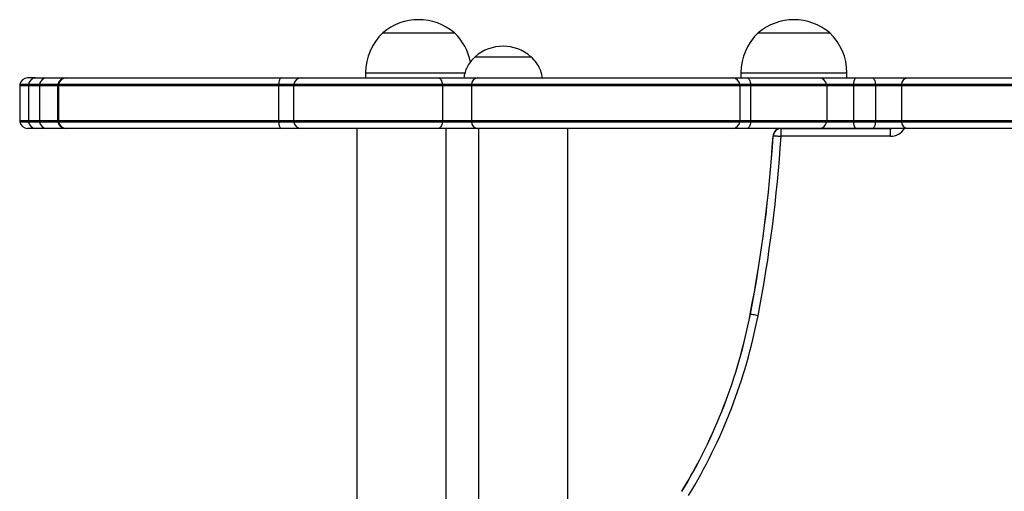
# Model space of a CAD drawing. Units: millimetres. Extents: x 70 to 3621, y 81 to 4121.
# Drawn here: x 1427 to 1799, y 1556 to 1734 of the extents above; entities that cross this region are included whole.
import ezdxf

# ---------------------------------------------------------------- set-up
doc = ezdxf.new("R2010")
doc.units = ezdxf.units.MM
doc.header["$LTSCALE"] = 5

msp = doc.modelspace()

# ---------------------------------------------------------------- linework, layer by layer
at = {"color": 7, "linetype": 'Continuous', "lineweight": 25}
for p, q in [((1564.17, 1729.28), (1591.17, 1729.28)), ((1705.76, 1729.28), (1732.76, 1729.28)), ((1599.06, 1720.28), (1620.06, 1720.28)), ((1599.06, 1720.28), (1620.06, 1720.28)), ((1433.11, 1712.28), (1430.22, 1712.28)), ((1433.11, 1712.28), (1437.21, 1712.28)), ((1437.21, 1712.28), (1444.51, 1712.28)), ((1444.51, 1712.28), (1444.84, 1712.28)), ((1444.84, 1712.28), (1525.81, 1712.28)), ((1525.81, 1712.28), (1533.35, 1712.28)), ((1533.35, 1712.28), (1585.15, 1712.28)), ((1557.67, 1714.28), (1557.67, 1712.28)), ((1585.15, 1712.28), (1599.76, 1712.28)), ((1599.76, 1712.28), (1696.27, 1712.28)), ((1696.27, 1712.28), (1701.66, 1712.28)), ((1699.26, 1714.28), (1699.26, 1712.28)), ((1701.66, 1712.28), (1728.9, 1712.28)), ((1728.9, 1712.28), (1742.42, 1712.28)), ((1739.26, 1712.28), (1739.26, 1714.28)), ((1742.42, 1712.28), (1748.9, 1712.28)), ((1748.9, 1712.28), (1761.95, 1712.28)), ((1761.95, 1712.28), (2084.56, 1712.28)), ((1427.22, 1709.28), (1427.22, 1696.28)), ((1430.54, 1709.78), (1427.26, 1709.78)), ((1434.7, 1709.28), (1430.51, 1709.28)), ((1430.51, 1709.28), (1430.51, 1696.28)), ((1434.73, 1709.78), (1430.54, 1709.78)), ((1441.53, 1709.28), (1434.7, 1709.28)), ((1434.7, 1709.28), (1434.7, 1696.28)), ((1441.58, 1709.78), (1434.73, 1709.78)), ((1441.53, 1709.28), (1441.53, 1696.28)), ((1441.88, 1709.78), (1441.58, 1709.78)), ((1441.84, 1709.28), (1441.84, 1696.28)), ((1524.9, 1709.78), (1441.88, 1709.78)), ((1530.54, 1709.28), (1524.89, 1709.28)), ((1524.89, 1709.28), (1524.89, 1696.28)), ((1530.58, 1709.78), (1524.9, 1709.78)), ((1586.65, 1709.28), (1530.54, 1709.28)), ((1530.54, 1709.28), (1530.54, 1696.28)), ((1586.63, 1709.78), (1530.58, 1709.78)), ((1597.64, 1709.78), (1586.63, 1709.78)), ((1586.65, 1709.28), (1586.65, 1696.28)), ((1597.61, 1709.28), (1586.65, 1709.28)), ((1698.9, 1709.28), (1597.61, 1709.28)), ((1597.61, 1709.28), (1597.61, 1696.28)), ((1698.87, 1709.78), (1597.64, 1709.78)), ((1702.92, 1709.78), (1698.87, 1709.78)), ((1698.9, 1709.28), (1698.9, 1696.28)), ((1702.94, 1709.28), (1698.9, 1709.28)), ((1731.59, 1709.78), (1702.92, 1709.78)), ((1702.94, 1709.28), (1702.94, 1696.28)), ((1731.63, 1709.28), (1702.94, 1709.28)), ((1741.78, 1709.78), (1731.59, 1709.78)), ((1731.63, 1709.28), (1731.63, 1696.28)), ((1741.78, 1709.28), (1731.63, 1709.28)), ((1749.99, 1709.78), (1741.78, 1709.78)), ((1741.78, 1709.28), (1741.78, 1696.28)), ((1750, 1709.28), (1741.78, 1709.28)), ((1759.82, 1709.78), (1749.99, 1709.78)), ((1759.79, 1709.28), (1750, 1709.28)), ((1750, 1709.28), (1750, 1696.28)), ((2085.94, 1709.28), (1759.79, 1709.28)), ((1759.79, 1709.28), (1759.79, 1696.28)), ((2085.92, 1709.78), (1759.82, 1709.78)), ((1427.26, 1695.78), (1430.54, 1695.78)), ((1430.51, 1696.28), (1434.7, 1696.28)), ((1430.54, 1695.78), (1434.73, 1695.78)), ((1434.7, 1696.28), (1441.53, 1696.28)), ((1434.73, 1695.78), (1441.58, 1695.78)), ((1441.58, 1695.78), (1441.88, 1695.78)), ((1441.88, 1695.78), (1524.9, 1695.78)), ((1524.89, 1696.28), (1530.54, 1696.28)), ((1524.9, 1695.78), (1530.58, 1695.78)), ((1530.54, 1696.28), (1586.65, 1696.28)), ((1530.58, 1695.78), (1586.63, 1695.78)), ((1586.63, 1695.78), (1597.64, 1695.78)), ((1586.65, 1696.28), (1597.61, 1696.28)), ((1597.61, 1696.28), (1698.9, 1696.28)), ((1597.64, 1695.78), (1698.87, 1695.78)), ((1698.87, 1695.78), (1702.92, 1695.78)), ((1698.9, 1696.28), (1702.94, 1696.28)), ((1702.92, 1695.78), (1731.59, 1695.78)), ((1702.94, 1696.28), (1731.63, 1696.28)), ((1731.59, 1695.78), (1741.78, 1695.78)), ((1731.63, 1696.28), (1741.78, 1696.28)), ((1741.78, 1696.28), (1750, 1696.28)), ((1741.78, 1695.78), (1749.99, 1695.78)), ((1749.99, 1695.78), (1759.82, 1695.78)), ((1750, 1696.28), (1759.79, 1696.28)), ((1759.79, 1696.28), (2085.94, 1696.28)), ((1759.82, 1695.78), (2085.92, 1695.78)), ((1433.11, 1693.28), (1430.22, 1693.28)), ((1437.21, 1693.28), (1433.11, 1693.28)), ((1444.51, 1693.28), (1437.21, 1693.28)), ((1444.84, 1693.28), (1444.51, 1693.28)), ((1525.81, 1693.28), (1444.84, 1693.28)), ((1533.35, 1693.28), (1525.81, 1693.28)), ((1585.15, 1693.28), (1533.35, 1693.28)), ((1554.45, 1693.28), (1554.45, 1322.35)), ((1599.76, 1693.28), (1585.15, 1693.28)), ((1588.15, 1322.34), (1588.15, 1693.28)), ((1696.27, 1693.28), (1599.76, 1693.28)), ((1600.28, 1693.28), (1600.28, 1322.34)), ((1633.98, 1322.33), (1633.98, 1693.28)), ((1701.66, 1693.28), (1696.27, 1693.28)), ((1728.9, 1693.28), (1701.66, 1693.28)), ((1713.4, 1693.28), (1713.4, 1693.08)), ((1714.49, 1693.23), (1714.49, 1693.28)), ((1714.49, 1690.28), (1714.49, 1693.23)), ((1714.49, 1693.23), (1755.68, 1693.23)), ((1755.68, 1690.28), (1714.49, 1690.28)), ((1742.42, 1693.28), (1728.9, 1693.28)), ((1748.9, 1693.28), (1742.42, 1693.28)), ((1761.95, 1693.28), (1748.9, 1693.28)), ((1755.68, 1693.23), (1756.19, 1693.28)), ((1755.68, 1693.23), (1755.68, 1693.28)), ((1755.68, 1690.28), (1755.68, 1693.23)), ((2084.56, 1693.28), (1761.95, 1693.28))]:
    msp.add_line(p, q, dxfattribs=at)
at = {"color": 8, "linetype": 'Continuous', "lineweight": 25}
for p, q in [((1557.67, 1714.28), (1595.23, 1714.28)), ((1699.26, 1714.28), (1739.26, 1714.28)), ((1430.51, 1709.28), (1427.22, 1709.28)), ((1441.84, 1709.28), (1441.53, 1709.28)), ((1524.89, 1709.28), (1441.84, 1709.28)), ((1427.22, 1696.28), (1430.51, 1696.28)), ((1441.53, 1696.28), (1441.84, 1696.28)), ((1441.84, 1696.28), (1524.89, 1696.28))]:
    msp.add_line(p, q, dxfattribs=at)
at = {"color": 7, "linetype": 'Continuous', "lineweight": 25, "flags": 128}
for points in [[(1525.81, 1712.28), (1525.65, 1712.23), (1525.49, 1712.09), (1525.35, 1711.87), (1525.21, 1711.57), (1525.1, 1711.19), (1525.01, 1710.76), (1524.94, 1710.28), (1524.9, 1709.78)], [(1585.15, 1712.28), (1585.41, 1712.23), (1585.67, 1712.09), (1585.9, 1711.87), (1586.12, 1711.57), (1586.31, 1711.19), (1586.46, 1710.76), (1586.57, 1710.28), (1586.63, 1709.78)], [(1701.66, 1712.28), (1701.88, 1712.23), (1702.1, 1712.09), (1702.3, 1711.87), (1702.49, 1711.57), (1702.64, 1711.19), (1702.77, 1710.76), (1702.87, 1710.28), (1702.92, 1709.78)], [(1748.9, 1712.28), (1749.1, 1712.23), (1749.28, 1712.09), (1749.46, 1711.87), (1749.61, 1711.57), (1749.75, 1711.19), (1749.86, 1710.76), (1749.94, 1710.28), (1749.99, 1709.78)], [(1524.9, 1695.78), (1524.94, 1695.27), (1525.01, 1694.79), (1525.1, 1694.36), (1525.21, 1693.99), (1525.35, 1693.68), (1525.49, 1693.46), (1525.65, 1693.32), (1525.81, 1693.28)], [(1586.63, 1695.78), (1586.57, 1695.27), (1586.46, 1694.79), (1586.31, 1694.36), (1586.12, 1693.99), (1585.9, 1693.68), (1585.67, 1693.46), (1585.41, 1693.32), (1585.15, 1693.28)], [(1702.92, 1695.78), (1702.87, 1695.27), (1702.77, 1694.79), (1702.64, 1694.36), (1702.49, 1693.99), (1702.3, 1693.68), (1702.1, 1693.46), (1701.88, 1693.32), (1701.66, 1693.28)], [(1749.99, 1695.78), (1749.94, 1695.27), (1749.86, 1694.79), (1749.75, 1694.36), (1749.61, 1693.99), (1749.46, 1693.68), (1749.28, 1693.46), (1749.1, 1693.32), (1748.9, 1693.28)], [(1711.44, 1690.37), (1711.43, 1690.37), (1711.42, 1690.37), (1711.41, 1690.37), (1711.41, 1690.37), (1711.4, 1690.37), (1711.4, 1690.37), (1711.4, 1690.37), (1711.4, 1690.37)], [(1714.39, 1690.18), (1713.87, 1690.22), (1713.36, 1690.25), (1712.89, 1690.28), (1712.46, 1690.31), (1712.09, 1690.33), (1711.79, 1690.35), (1711.57, 1690.36), (1711.44, 1690.37)], [(1702.83, 1623.16), (1702.82, 1623.16), (1702.81, 1623.17), (1702.8, 1623.17), (1702.8, 1623.17), (1702.79, 1623.17), (1702.79, 1623.17), (1702.79, 1623.17), (1702.79, 1623.17)], [(1705.73, 1622.6), (1705.22, 1622.7), (1704.72, 1622.8), (1704.25, 1622.89), (1703.83, 1622.97), (1703.47, 1623.04), (1703.17, 1623.1), (1702.96, 1623.14), (1702.83, 1623.16)]]:
    msp.add_lwpolyline(points, dxfattribs=at)
at = {"color": 7, "linetype": 'Continuous', "lineweight": 25}
for centre, radius, start, end in [((1577.67, 1713.55), 20.73, 49.3537, 130.6463), ((1719.26, 1713.55), 20.72, 49.3537, 130.6463), ((1578.23, 1714.28), 20.56, 133.1426, 180), ((1577.11, 1714.28), 20.56, 11.0339, 46.8574), ((1719.82, 1714.28), 20.56, 133.1426, 180), ((1718.7, 1714.28), 20.56, 0, 46.8574), ((1609.56, 1708.5), 15.78, 48.2911, 131.7089), ((1430.22, 1709.28), 3, 90, 170.4059), ((1433.28, 1709.54), 2.74, 93.456, 174.9865), ((1437.42, 1709.59), 2.69, 94.4152, 176.0539), ((1444.52, 1709.29), 2.98, 90.1847, 170.6876), ((1444.84, 1709.28), 3, 90, 170.4059), ((1533.43, 1709.41), 2.87, 91.5781, 172.6603), ((1600.15, 1709.79), 2.52, 99.1043, 180.3581), ((1696.12, 1709.52), 2.76, 5.3008, 86.7904), ((1728.79, 1709.45), 2.82, 6.5458, 87.8115), ((1745.01, 1710.29), 3.27, 142.4811, 188.9616), ((1762.34, 1709.78), 2.52, 98.8684, 180.1738), ((1430.22, 1709.28), 3, 170.4059, 180), ((1433.96, 1709.28), 3.45, 171.6594, 179.9952), ((1438.26, 1709.28), 3.57, 171.9471, 180.0065), ((1444.56, 1709.28), 3.03, 170.4801, 179.9933), ((1444.84, 1709.28), 3, 170.4059, 180), ((1534.57, 1709.28), 9.68, 177.0513, 180.0124), ((1533.74, 1709.28), 3.2, 171.02, 180.0098), ((1580.72, 1709.28), 5.93, 359.9855, 4.8201), ((1601.79, 1709.28), 4.18, 173.129, 179.9945), ((1695.49, 1709.28), 3.41, 359.9936, 8.4197), ((1695.99, 1709.28), 6.95, 359.9948, 4.122), ((1728.35, 1709.28), 3.29, 0.0026, 8.7571), ((1755.59, 1709.28), 13.81, 177.9282, 180.0025), ((1741.9, 1709.28), 8.11, 359.9902, 3.5263), ((1763.93, 1709.28), 4.14, 173.064, 180.005), ((1430.22, 1696.28), 3, 180, 189.5941), ((1430.22, 1696.28), 3, 189.5941, 270), ((1433.96, 1696.28), 3.45, 180.0048, 188.3406), ((1433.28, 1696.02), 2.74, 185.0135, 266.5441), ((1438.26, 1696.28), 3.57, 179.9935, 188.0529), ((1437.42, 1695.96), 2.69, 183.9461, 265.5848), ((1444.56, 1696.28), 3.03, 180.0066, 189.5199), ((1444.52, 1696.26), 2.98, 189.3124, 269.8153), ((1444.84, 1696.28), 3, 180, 189.5941), ((1444.84, 1696.28), 3, 189.5941, 270), ((1534.57, 1696.27), 9.68, 179.9876, 182.9487), ((1533.74, 1696.28), 3.2, 179.9901, 188.98), ((1533.43, 1696.14), 2.87, 187.3397, 268.4219), ((1580.72, 1696.27), 5.93, 355.1799, 0.0145), ((1601.79, 1696.28), 4.18, 180.0055, 186.871), ((1600.15, 1695.76), 2.52, 179.6419, 260.8957), ((1696.12, 1696.03), 2.76, 273.2096, 354.6992), ((1695.49, 1696.28), 3.41, 351.5803, 0.0064), ((1695.99, 1696.28), 6.95, 355.878, 0.0052), ((1728.79, 1696.1), 2.82, 272.1885, 353.4542), ((1728.35, 1696.28), 3.29, 351.2429, 359.9974), ((1745.01, 1695.27), 3.27, 171.0384, 217.5189), ((1755.59, 1696.28), 13.81, 179.9975, 182.0718), ((1741.9, 1696.27), 8.11, 356.4737, 0.0099), ((1763.93, 1696.28), 4.14, 179.995, 186.936), ((1762.34, 1695.77), 2.52, 179.8262, 261.1316), ((1179.63, 1724.34), 532.85, 349.0547, 356.3448), ((1179.63, 1724.34), 532.9, 349.0547, 356.3448), ((1179.63, 1724.34), 535.85, 349.0547, 356.3448), ((1714.49, 1690.18), 3.1, 90, 176.3448), ((1714.49, 1690.18), 3.06, 90, 176.3448), ((1714.49, 1690.18), 0.1, 90, 176.3448), ((1503.38, 1661.73), 203.1, 328.7384, 349.0547), ((1503.38, 1661.73), 203.14, 328.7384, 349.0547), ((1503.38, 1661.73), 206.1, 328.7384, 349.0547)]:
    msp.add_arc(centre, radius, start, end, dxfattribs=at)
at = {"color": 8, "linetype": 'Continuous', "lineweight": 25}
msp.add_arc((1755.68, 1696.38), 6.1, 270, 329.4562, dxfattribs=at)
at = {"color": 7, "linetype": 'Continuous', "lineweight": 25}
for points, knots in [([(1599.06, 1720.28), (1598.41, 1719.65), (1597.22, 1718.48), (1595.95, 1716.47), (1595.16, 1714.43), (1594.83, 1713.02), (1594.76, 1712.28), (1594.76, 1712.28)], [0, 0, 0, 0, 0.290726, 0.539116, 0.759804, 0.997292, 1, 1, 1, 1]), ([(1624.34, 1712.28), (1624.32, 1712.48), (1624.2, 1713.64), (1623.59, 1715.63), (1622.18, 1718.18), (1620.81, 1719.54), (1620.06, 1720.28)], [0, 0, 0, 0, 0.065281, 0.379235, 0.662126, 1, 1, 1, 1])]:
    msp.add_open_spline(points, degree=3, knots=knots, dxfattribs=at)

doc.saveas('drawing.dxf')
